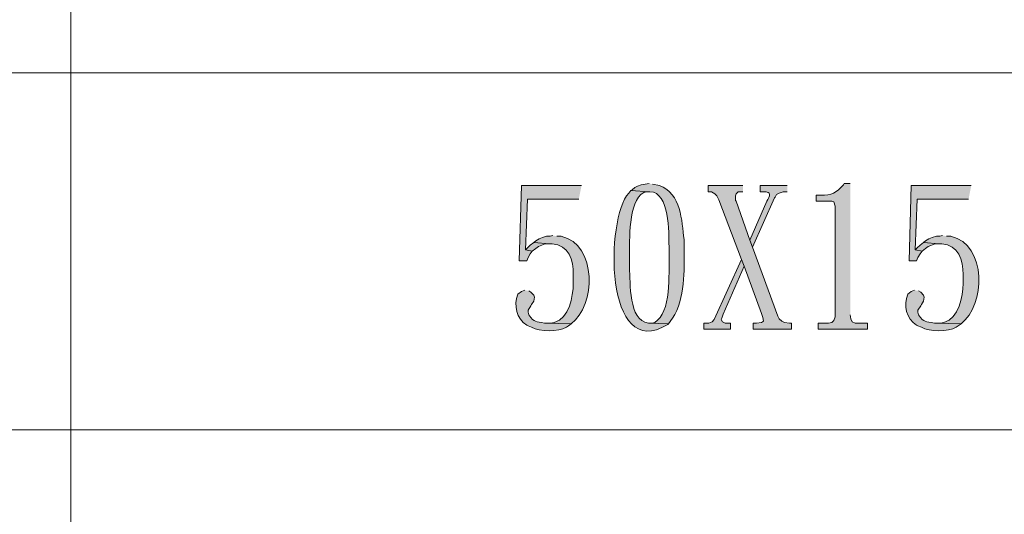
# Model space of a CAD drawing. Units: inches. Extents: x 5 to 205, y 3 to 294.
# Drawn here: x 103 to 134, y 189 to 204 of the extents above; entities that cross this region are included whole.
import ezdxf

# ---------------------------------------------------------------- set-up
doc = ezdxf.new("R2010")
doc.units = ezdxf.units.IN
doc.header["$MEASUREMENT"] = 0
doc.layers.add('圖層 1', color=7, linetype='Continuous')

# ---------------------------------------------------------------- blocks, each defined once
blk = doc.blocks.new('block 53')
at = {"layer": '圖層 1'}
for points in [[(120.791, 199.251), (118.929, 199.251), (118.865, 196.923), (119.098, 196.923), (119.14, 197.028), (119.204, 197.134), (119.267, 197.219), (119.056, 197.261), (119.119, 198.828), (120.707, 198.828)], [(125.786, 199.251), (124.707, 199.251), (124.707, 199.061), (124.813, 199.061), (124.919, 198.997), (124.982, 198.933), (125.046, 198.806), (125.744, 196.965), (125.829, 196.753), (126.358, 195.293), (126.4, 195.166), (126.422, 195.06), (126.358, 195.018), (126.21, 194.996), (126.104, 194.996), (126.104, 194.806), (127.289, 194.806), (127.289, 194.996), (127.226, 194.996), (127.078, 195.018), (126.993, 195.06), (126.908, 195.123), (126.866, 195.208), (126.083, 197.346), (125.998, 197.558), (125.575, 198.764), (125.554, 198.785), (125.554, 198.933), (125.575, 198.997), (125.638, 199.061), (125.786, 199.061)], [(132.856, 199.251), (130.994, 199.251), (130.93, 196.923), (131.163, 196.923), (131.205, 197.028), (131.269, 197.134), (131.332, 197.219), (131.12, 197.261), (131.184, 198.828), (132.772, 198.828)], [(119.31, 197.494), (119.204, 197.409), (119.119, 197.325), (119.056, 197.261), (119.267, 197.219), (119.373, 197.304), (119.458, 197.367), (119.669, 197.452), (119.796, 197.452)], [(131.375, 197.494), (131.269, 197.409), (131.184, 197.325), (131.12, 197.261), (131.332, 197.219), (131.438, 197.304), (131.523, 197.367), (131.734, 197.452), (131.861, 197.452)], [(125.744, 196.965), (124.898, 195.102), (124.834, 195.039), (124.728, 194.996), (124.58, 194.996), (124.58, 194.806), (125.406, 194.806), (125.406, 194.996), (125.236, 194.996), (125.151, 195.039), (125.109, 195.102), (125.13, 195.145), (125.173, 195.272), (125.829, 196.753)]]:
    blk.add_hatch(color=7, dxfattribs=at).paths.add_polyline_path(points)
h = blk.add_hatch(color=7, dxfattribs=at)
edge = h.paths.add_edge_path()
edge.add_spline(control_points=[(122.315, 199.103), (122.315, 199.103), (122.252, 199.018), (122.252, 199.018), (121.53, 198.235), (121.489, 193.747), (123.458, 194.954), (123.458, 194.954), (123.479, 194.975), (123.479, 194.975), (123.479, 194.975), (122.887, 194.996), (122.887, 194.996), (122.887, 194.996), (122.866, 194.996), (122.866, 194.996), (122.235, 195.076), (122.309, 196.247), (122.273, 196.711), (122.273, 196.711), (122.273, 197.05), (122.273, 197.05), (122.295, 197.56), (122.215, 198.739), (122.717, 199.039), (122.717, 199.039), (122.802, 199.061), (122.802, 199.061), (122.802, 199.061), (122.887, 199.061), (122.887, 199.061)], knot_values=[0, 0, 0, 0, 0.352778, 0.352778, 0.352778, 0.705556, 0.705556, 0.705556, 1.058334, 1.058334, 1.058334, 1.411112, 1.411112, 1.411112, 1.76389, 1.76389, 1.76389, 2.116668, 2.116668, 2.116668, 2.469446, 2.469446, 2.469446, 2.822224, 2.822224, 2.822224, 3.175002, 3.175002, 3.175002, 3.52778, 3.52778, 3.52778, 3.52778], degree=3, periodic=0)
edge.add_line((122.887, 199.061), (122.315, 199.103))
h = blk.add_hatch(color=7, dxfattribs=at)
edge = h.paths.add_edge_path()
edge.add_spline(control_points=[(122.887, 199.314), (122.887, 199.314), (122.633, 199.272), (122.633, 199.272), (122.633, 199.272), (122.527, 199.23), (122.527, 199.23), (122.527, 199.23), (122.442, 199.187), (122.442, 199.187), (122.442, 199.187), (122.357, 199.124), (122.357, 199.124), (122.357, 199.124), (122.315, 199.103), (122.315, 199.103), (122.315, 199.103), (122.887, 199.061), (122.887, 199.061), (122.887, 199.061), (122.908, 199.061), (122.908, 199.061), (123.519, 199.044), (123.488, 197.799), (123.501, 197.367), (123.501, 197.367), (123.501, 197.05), (123.501, 197.05), (123.49, 196.547), (123.573, 195.301), (123.056, 195.018), (123.056, 195.018), (122.971, 194.996), (122.971, 194.996), (122.971, 194.996), (122.887, 194.996), (122.887, 194.996), (122.887, 194.996), (123.479, 194.975), (123.479, 194.975), (123.479, 194.975), (123.606, 195.145), (123.606, 195.145), (124.012, 195.773), (123.965, 196.606), (123.966, 197.325), (123.966, 197.325), (123.966, 197.579), (123.966, 197.579), (123.891, 198.179), (123.88, 198.996), (123.204, 199.251), (123.204, 199.251), (122.992, 199.293), (122.992, 199.293)], knot_values=[0, 0, 0, 0, 0.352778, 0.352778, 0.352778, 0.705556, 0.705556, 0.705556, 1.058334, 1.058334, 1.058334, 1.411112, 1.411112, 1.411112, 1.76389, 1.76389, 1.76389, 2.116668, 2.116668, 2.116668, 2.469446, 2.469446, 2.469446, 2.822224, 2.822224, 2.822224, 3.175002, 3.175002, 3.175002, 3.52778, 3.52778, 3.52778, 3.880558, 3.880558, 3.880558, 4.233336, 4.233336, 4.233336, 4.586114, 4.586114, 4.586114, 4.938892, 4.938892, 4.938892, 5.29167, 5.29167, 5.29167, 5.644448, 5.644448, 5.644448, 5.997226, 5.997226, 5.997226, 6.350004, 6.350004, 6.350004, 6.350004], degree=3, periodic=0)
edge.add_line((122.992, 199.293), (122.887, 199.314))
h = blk.add_hatch(color=7, dxfattribs=at)
edge = h.paths.add_edge_path()
edge.add_spline(control_points=[(127.162, 199.251), (127.162, 199.251), (126.316, 199.251), (126.316, 199.251), (126.316, 199.251), (126.316, 199.061), (126.316, 199.061), (126.316, 199.061), (126.422, 199.061), (126.422, 199.061), (126.704, 199.066), (126.612, 198.929), (126.527, 198.764), (126.527, 198.764), (125.998, 197.558), (125.998, 197.558), (125.998, 197.558), (126.083, 197.346), (126.083, 197.346), (126.083, 197.346), (126.76, 198.87), (126.76, 198.87), (126.76, 198.87), (126.781, 198.891), (126.781, 198.891), (126.781, 198.891), (126.824, 198.976), (126.824, 198.976), (126.824, 198.976), (126.908, 199.018), (126.908, 199.018), (126.908, 199.018), (127.035, 199.061), (127.035, 199.061), (127.035, 199.061), (127.162, 199.061), (127.162, 199.061)], knot_values=[0, 0, 0, 0, 0.352778, 0.352778, 0.352778, 0.705556, 0.705556, 0.705556, 1.058334, 1.058334, 1.058334, 1.411112, 1.411112, 1.411112, 1.76389, 1.76389, 1.76389, 2.116668, 2.116668, 2.116668, 2.469446, 2.469446, 2.469446, 2.822224, 2.822224, 2.822224, 3.175002, 3.175002, 3.175002, 3.52778, 3.52778, 3.52778, 3.880558, 3.880558, 3.880558, 4.233336, 4.233336, 4.233336, 4.233336], degree=3, periodic=0)
edge.add_line((127.162, 199.061), (127.162, 199.251))
h = blk.add_hatch(color=7, dxfattribs=at)
edge = h.paths.add_edge_path()
edge.add_spline(control_points=[(129.11, 199.314), (129.11, 199.314), (128.919, 199.314), (128.919, 199.314), (128.919, 199.314), (128.898, 199.272), (128.898, 199.272), (128.696, 199.035), (128.515, 198.943), (128.2, 198.955), (128.2, 198.955), (128.052, 198.955), (128.052, 198.955), (128.052, 198.955), (128.052, 198.764), (128.052, 198.764), (128.052, 198.764), (128.538, 198.764), (128.538, 198.764), (128.538, 198.764), (128.602, 198.743), (128.602, 198.743), (128.602, 198.743), (128.644, 198.616), (128.644, 198.616), (128.644, 198.616), (128.644, 195.187), (128.644, 195.187), (128.644, 195.187), (128.602, 195.081), (128.602, 195.081), (128.602, 195.081), (128.538, 195.018), (128.538, 195.018), (128.538, 195.018), (128.432, 194.996), (128.432, 194.996), (128.432, 194.996), (128.115, 194.996), (128.115, 194.996), (128.115, 194.996), (128.115, 194.806), (128.115, 194.806), (128.115, 194.806), (129.639, 194.806), (129.639, 194.806), (129.639, 194.806), (129.639, 194.996), (129.639, 194.996), (129.639, 194.996), (129.258, 194.996), (129.258, 194.996), (129.258, 194.996), (129.173, 195.039), (129.173, 195.039), (129.173, 195.039), (129.131, 195.123), (129.131, 195.123), (129.131, 195.123), (129.11, 195.25), (129.11, 195.25)], knot_values=[0, 0, 0, 0, 0.352778, 0.352778, 0.352778, 0.705556, 0.705556, 0.705556, 1.058334, 1.058334, 1.058334, 1.411112, 1.411112, 1.411112, 1.76389, 1.76389, 1.76389, 2.116668, 2.116668, 2.116668, 2.469446, 2.469446, 2.469446, 2.822224, 2.822224, 2.822224, 3.175002, 3.175002, 3.175002, 3.52778, 3.52778, 3.52778, 3.880558, 3.880558, 3.880558, 4.233336, 4.233336, 4.233336, 4.586114, 4.586114, 4.586114, 4.938892, 4.938892, 4.938892, 5.29167, 5.29167, 5.29167, 5.644448, 5.644448, 5.644448, 5.997226, 5.997226, 5.997226, 6.350004, 6.350004, 6.350004, 6.702782, 6.702782, 6.702782, 7.05556, 7.05556, 7.05556, 7.05556], degree=3, periodic=0)
edge.add_line((129.11, 195.25), (129.11, 199.314))
h = blk.add_hatch(color=7, dxfattribs=at)
edge = h.paths.add_edge_path()
edge.add_spline(control_points=[(119.902, 197.706), (119.902, 197.706), (119.817, 197.685), (119.817, 197.685), (119.817, 197.685), (119.712, 197.685), (119.712, 197.685), (119.712, 197.685), (119.585, 197.642), (119.585, 197.642), (119.585, 197.642), (119.479, 197.6), (119.479, 197.6), (119.479, 197.6), (119.373, 197.536), (119.373, 197.536), (119.373, 197.536), (119.31, 197.494), (119.31, 197.494), (119.31, 197.494), (119.796, 197.452), (119.796, 197.452), (119.796, 197.452), (119.881, 197.452), (119.881, 197.452), (120.401, 197.405), (120.541, 196.947), (120.537, 196.499), (120.537, 196.499), (120.537, 196.224), (120.537, 196.224), (120.526, 195.812), (120.417, 195.149), (119.945, 195.018), (119.945, 195.018), (119.839, 194.996), (119.839, 194.996), (119.839, 194.996), (119.712, 194.996), (119.712, 194.996), (119.712, 194.996), (120.474, 194.975), (120.474, 194.975), (121.224, 195.536), (121.295, 197.421), (120.156, 197.685), (120.156, 197.685), (120.029, 197.685), (120.029, 197.685)], knot_values=[0, 0, 0, 0, 0.352778, 0.352778, 0.352778, 0.705556, 0.705556, 0.705556, 1.058334, 1.058334, 1.058334, 1.411112, 1.411112, 1.411112, 1.76389, 1.76389, 1.76389, 2.116668, 2.116668, 2.116668, 2.469446, 2.469446, 2.469446, 2.822224, 2.822224, 2.822224, 3.175002, 3.175002, 3.175002, 3.52778, 3.52778, 3.52778, 3.880558, 3.880558, 3.880558, 4.233336, 4.233336, 4.233336, 4.586114, 4.586114, 4.586114, 4.938892, 4.938892, 4.938892, 5.29167, 5.29167, 5.29167, 5.644448, 5.644448, 5.644448, 5.644448], degree=3, periodic=0)
edge.add_line((120.029, 197.685), (119.902, 197.706))
h = blk.add_hatch(color=7, dxfattribs=at)
edge = h.paths.add_edge_path()
edge.add_spline(control_points=[(131.967, 197.706), (131.967, 197.706), (131.882, 197.685), (131.882, 197.685), (131.882, 197.685), (131.777, 197.685), (131.777, 197.685), (131.777, 197.685), (131.65, 197.642), (131.65, 197.642), (131.65, 197.642), (131.544, 197.6), (131.544, 197.6), (131.544, 197.6), (131.438, 197.536), (131.438, 197.536), (131.438, 197.536), (131.375, 197.494), (131.375, 197.494), (131.375, 197.494), (131.861, 197.452), (131.861, 197.452), (131.861, 197.452), (131.946, 197.452), (131.946, 197.452), (132.466, 197.405), (132.606, 196.947), (132.602, 196.499), (132.602, 196.499), (132.602, 196.224), (132.602, 196.224), (132.591, 195.812), (132.482, 195.149), (132.01, 195.018), (132.01, 195.018), (131.904, 194.996), (131.904, 194.996), (131.904, 194.996), (131.777, 194.996), (131.777, 194.996), (131.777, 194.996), (132.539, 194.975), (132.539, 194.975), (133.289, 195.536), (133.36, 197.421), (132.221, 197.685), (132.221, 197.685), (132.094, 197.685), (132.094, 197.685)], knot_values=[0, 0, 0, 0, 0.352778, 0.352778, 0.352778, 0.705556, 0.705556, 0.705556, 1.058334, 1.058334, 1.058334, 1.411112, 1.411112, 1.411112, 1.76389, 1.76389, 1.76389, 2.116668, 2.116668, 2.116668, 2.469446, 2.469446, 2.469446, 2.822224, 2.822224, 2.822224, 3.175002, 3.175002, 3.175002, 3.52778, 3.52778, 3.52778, 3.880558, 3.880558, 3.880558, 4.233336, 4.233336, 4.233336, 4.586114, 4.586114, 4.586114, 4.938892, 4.938892, 4.938892, 5.29167, 5.29167, 5.29167, 5.644448, 5.644448, 5.644448, 5.644448], degree=3, periodic=0)
edge.add_line((132.094, 197.685), (131.967, 197.706))
h = blk.add_hatch(color=7, dxfattribs=at)
edge = h.paths.add_edge_path()
edge.add_spline(control_points=[(119.034, 196.012), (119.034, 196.012), (118.929, 195.97), (118.929, 195.97), (118.929, 195.97), (118.823, 195.886), (118.823, 195.886), (118.686, 195.543), (118.775, 195.135), (119.098, 194.933), (119.098, 194.933), (119.14, 194.912), (119.14, 194.912), (119.14, 194.912), (119.246, 194.869), (119.246, 194.869), (119.494, 194.721), (120.074, 194.718), (120.326, 194.869), (120.326, 194.869), (120.389, 194.912), (120.389, 194.912), (120.389, 194.912), (120.474, 194.975), (120.474, 194.975), (120.474, 194.975), (119.712, 194.996), (119.712, 194.996), (119.712, 194.996), (119.648, 194.996), (119.648, 194.996), (119.368, 195.063), (119.342, 194.991), (119.161, 195.25), (119.161, 195.25), (119.14, 195.335), (119.14, 195.335), (119.14, 195.335), (119.14, 195.399), (119.14, 195.399), (119.14, 195.399), (119.225, 195.526), (119.225, 195.526), (119.225, 195.526), (119.246, 195.568), (119.246, 195.568), (119.246, 195.568), (119.31, 195.674), (119.31, 195.674), (119.31, 195.674), (119.331, 195.801), (119.331, 195.801), (119.331, 195.801), (119.31, 195.864), (119.31, 195.864), (119.31, 195.864), (119.225, 195.949), (119.225, 195.949), (119.225, 195.949), (119.161, 195.991), (119.161, 195.991)], knot_values=[0, 0, 0, 0, 0.352778, 0.352778, 0.352778, 0.705556, 0.705556, 0.705556, 1.058334, 1.058334, 1.058334, 1.411112, 1.411112, 1.411112, 1.76389, 1.76389, 1.76389, 2.116668, 2.116668, 2.116668, 2.469446, 2.469446, 2.469446, 2.822224, 2.822224, 2.822224, 3.175002, 3.175002, 3.175002, 3.52778, 3.52778, 3.52778, 3.880558, 3.880558, 3.880558, 4.233336, 4.233336, 4.233336, 4.586114, 4.586114, 4.586114, 4.938892, 4.938892, 4.938892, 5.29167, 5.29167, 5.29167, 5.644448, 5.644448, 5.644448, 5.997226, 5.997226, 5.997226, 6.350004, 6.350004, 6.350004, 6.702782, 6.702782, 6.702782, 7.05556, 7.05556, 7.05556, 7.05556], degree=3, periodic=0)
edge.add_line((119.161, 195.991), (119.034, 196.012))
h = blk.add_hatch(color=7, dxfattribs=at)
edge = h.paths.add_edge_path()
edge.add_spline(control_points=[(131.099, 196.012), (131.099, 196.012), (130.994, 195.97), (130.994, 195.97), (130.994, 195.97), (130.888, 195.886), (130.888, 195.886), (130.751, 195.543), (130.84, 195.135), (131.163, 194.933), (131.163, 194.933), (131.205, 194.912), (131.205, 194.912), (131.205, 194.912), (131.311, 194.869), (131.311, 194.869), (131.559, 194.721), (132.139, 194.718), (132.391, 194.869), (132.391, 194.869), (132.454, 194.912), (132.454, 194.912), (132.454, 194.912), (132.539, 194.975), (132.539, 194.975), (132.539, 194.975), (131.777, 194.996), (131.777, 194.996), (131.777, 194.996), (131.713, 194.996), (131.713, 194.996), (131.433, 195.063), (131.407, 194.991), (131.227, 195.25), (131.227, 195.25), (131.205, 195.335), (131.205, 195.335), (131.205, 195.335), (131.205, 195.399), (131.205, 195.399), (131.205, 195.399), (131.29, 195.526), (131.29, 195.526), (131.29, 195.526), (131.311, 195.568), (131.311, 195.568), (131.311, 195.568), (131.375, 195.674), (131.375, 195.674), (131.375, 195.674), (131.396, 195.801), (131.396, 195.801), (131.396, 195.801), (131.375, 195.864), (131.375, 195.864), (131.375, 195.864), (131.29, 195.949), (131.29, 195.949), (131.29, 195.949), (131.227, 195.991), (131.227, 195.991)], knot_values=[0, 0, 0, 0, 0.352778, 0.352778, 0.352778, 0.705556, 0.705556, 0.705556, 1.058334, 1.058334, 1.058334, 1.411112, 1.411112, 1.411112, 1.76389, 1.76389, 1.76389, 2.116668, 2.116668, 2.116668, 2.469446, 2.469446, 2.469446, 2.822224, 2.822224, 2.822224, 3.175002, 3.175002, 3.175002, 3.52778, 3.52778, 3.52778, 3.880558, 3.880558, 3.880558, 4.233336, 4.233336, 4.233336, 4.586114, 4.586114, 4.586114, 4.938892, 4.938892, 4.938892, 5.29167, 5.29167, 5.29167, 5.644448, 5.644448, 5.644448, 5.997226, 5.997226, 5.997226, 6.350004, 6.350004, 6.350004, 6.702782, 6.702782, 6.702782, 7.05556, 7.05556, 7.05556, 7.05556], degree=3, periodic=0)
edge.add_line((131.227, 195.991), (131.099, 196.012))
at = {"layer": '圖層 1', "lineweight": 0}
for points in [[(120.791, 199.251), (118.929, 199.251), (118.865, 196.923), (119.098, 196.923), (119.14, 197.028), (119.204, 197.134), (119.267, 197.219), (119.056, 197.261), (119.119, 198.828), (120.707, 198.828)], [(125.786, 199.251), (124.707, 199.251), (124.707, 199.061), (124.813, 199.061), (124.919, 198.997), (124.982, 198.933), (125.046, 198.806), (125.744, 196.965), (125.829, 196.753), (126.358, 195.293), (126.4, 195.166), (126.422, 195.06), (126.358, 195.018), (126.21, 194.996), (126.104, 194.996), (126.104, 194.806), (127.289, 194.806), (127.289, 194.996), (127.226, 194.996), (127.078, 195.018), (126.993, 195.06), (126.908, 195.123), (126.866, 195.208), (126.083, 197.346), (125.998, 197.558), (125.575, 198.764), (125.554, 198.785), (125.554, 198.933), (125.575, 198.997), (125.638, 199.061), (125.786, 199.061)], [(132.856, 199.251), (130.994, 199.251), (130.93, 196.923), (131.163, 196.923), (131.205, 197.028), (131.269, 197.134), (131.332, 197.219), (131.12, 197.261), (131.184, 198.828), (132.772, 198.828)], [(119.31, 197.494), (119.204, 197.409), (119.119, 197.325), (119.056, 197.261), (119.267, 197.219), (119.373, 197.304), (119.458, 197.367), (119.669, 197.452), (119.796, 197.452)], [(131.375, 197.494), (131.269, 197.409), (131.184, 197.325), (131.12, 197.261), (131.332, 197.219), (131.438, 197.304), (131.523, 197.367), (131.734, 197.452), (131.861, 197.452)], [(125.744, 196.965), (124.898, 195.102), (124.834, 195.039), (124.728, 194.996), (124.58, 194.996), (124.58, 194.806), (125.406, 194.806), (125.406, 194.996), (125.236, 194.996), (125.151, 195.039), (125.109, 195.102), (125.13, 195.145), (125.173, 195.272), (125.829, 196.753)]]:
    blk.add_lwpolyline(points, dxfattribs=at)
for points, knots in [([(122.315, 199.103), (122.315, 199.103), (122.252, 199.018), (122.252, 199.018), (121.53, 198.235), (121.489, 193.747), (123.458, 194.954), (123.458, 194.954), (123.479, 194.975), (123.479, 194.975), (123.479, 194.975), (122.887, 194.996), (122.887, 194.996), (122.887, 194.996), (122.866, 194.996), (122.866, 194.996), (122.235, 195.076), (122.309, 196.247), (122.273, 196.711), (122.273, 196.711), (122.273, 197.05), (122.273, 197.05), (122.295, 197.56), (122.215, 198.739), (122.717, 199.039), (122.717, 199.039), (122.802, 199.061), (122.802, 199.061), (122.802, 199.061), (122.887, 199.061), (122.887, 199.061)], [0, 0, 0, 0, 1, 1, 1, 2, 2, 2, 3, 3, 3, 4, 4, 4, 5, 5, 5, 6, 6, 6, 7, 7, 7, 8, 8, 8, 9, 9, 9, 10, 10, 10, 10]), ([(122.887, 199.314), (122.887, 199.314), (122.633, 199.272), (122.633, 199.272), (122.633, 199.272), (122.527, 199.23), (122.527, 199.23), (122.527, 199.23), (122.442, 199.187), (122.442, 199.187), (122.442, 199.187), (122.357, 199.124), (122.357, 199.124), (122.357, 199.124), (122.315, 199.103), (122.315, 199.103), (122.315, 199.103), (122.887, 199.061), (122.887, 199.061), (122.887, 199.061), (122.908, 199.061), (122.908, 199.061), (123.519, 199.044), (123.488, 197.799), (123.501, 197.367), (123.501, 197.367), (123.501, 197.05), (123.501, 197.05), (123.49, 196.547), (123.573, 195.301), (123.056, 195.018), (123.056, 195.018), (122.971, 194.996), (122.971, 194.996), (122.971, 194.996), (122.887, 194.996), (122.887, 194.996), (122.887, 194.996), (123.479, 194.975), (123.479, 194.975), (123.479, 194.975), (123.606, 195.145), (123.606, 195.145), (124.012, 195.773), (123.965, 196.606), (123.966, 197.325), (123.966, 197.325), (123.966, 197.579), (123.966, 197.579), (123.891, 198.179), (123.88, 198.996), (123.204, 199.251), (123.204, 199.251), (122.992, 199.293), (122.992, 199.293)], [0, 0, 0, 0, 1, 1, 1, 2, 2, 2, 3, 3, 3, 4, 4, 4, 5, 5, 5, 6, 6, 6, 7, 7, 7, 8, 8, 8, 9, 9, 9, 10, 10, 10, 11, 11, 11, 12, 12, 12, 13, 13, 13, 14, 14, 14, 15, 15, 15, 16, 16, 16, 17, 17, 17, 18, 18, 18, 18]), ([(127.162, 199.251), (127.162, 199.251), (126.316, 199.251), (126.316, 199.251), (126.316, 199.251), (126.316, 199.061), (126.316, 199.061), (126.316, 199.061), (126.422, 199.061), (126.422, 199.061), (126.704, 199.066), (126.612, 198.929), (126.527, 198.764), (126.527, 198.764), (125.998, 197.558), (125.998, 197.558), (125.998, 197.558), (126.083, 197.346), (126.083, 197.346), (126.083, 197.346), (126.76, 198.87), (126.76, 198.87), (126.76, 198.87), (126.781, 198.891), (126.781, 198.891), (126.781, 198.891), (126.824, 198.976), (126.824, 198.976), (126.824, 198.976), (126.908, 199.018), (126.908, 199.018), (126.908, 199.018), (127.035, 199.061), (127.035, 199.061), (127.035, 199.061), (127.162, 199.061), (127.162, 199.061)], [0, 0, 0, 0, 1, 1, 1, 2, 2, 2, 3, 3, 3, 4, 4, 4, 5, 5, 5, 6, 6, 6, 7, 7, 7, 8, 8, 8, 9, 9, 9, 10, 10, 10, 11, 11, 11, 12, 12, 12, 12]), ([(129.11, 199.314), (129.11, 199.314), (128.919, 199.314), (128.919, 199.314), (128.919, 199.314), (128.898, 199.272), (128.898, 199.272), (128.696, 199.035), (128.515, 198.943), (128.2, 198.955), (128.2, 198.955), (128.052, 198.955), (128.052, 198.955), (128.052, 198.955), (128.052, 198.764), (128.052, 198.764), (128.052, 198.764), (128.538, 198.764), (128.538, 198.764), (128.538, 198.764), (128.602, 198.743), (128.602, 198.743), (128.602, 198.743), (128.644, 198.616), (128.644, 198.616), (128.644, 198.616), (128.644, 195.187), (128.644, 195.187), (128.644, 195.187), (128.602, 195.081), (128.602, 195.081), (128.602, 195.081), (128.538, 195.018), (128.538, 195.018), (128.538, 195.018), (128.432, 194.996), (128.432, 194.996), (128.432, 194.996), (128.115, 194.996), (128.115, 194.996), (128.115, 194.996), (128.115, 194.806), (128.115, 194.806), (128.115, 194.806), (129.639, 194.806), (129.639, 194.806), (129.639, 194.806), (129.639, 194.996), (129.639, 194.996), (129.639, 194.996), (129.258, 194.996), (129.258, 194.996), (129.258, 194.996), (129.173, 195.039), (129.173, 195.039), (129.173, 195.039), (129.131, 195.123), (129.131, 195.123), (129.131, 195.123), (129.11, 195.25), (129.11, 195.25)], [0, 0, 0, 0, 1, 1, 1, 2, 2, 2, 3, 3, 3, 4, 4, 4, 5, 5, 5, 6, 6, 6, 7, 7, 7, 8, 8, 8, 9, 9, 9, 10, 10, 10, 11, 11, 11, 12, 12, 12, 13, 13, 13, 14, 14, 14, 15, 15, 15, 16, 16, 16, 17, 17, 17, 18, 18, 18, 19, 19, 19, 20, 20, 20, 20]), ([(119.902, 197.706), (119.902, 197.706), (119.817, 197.685), (119.817, 197.685), (119.817, 197.685), (119.712, 197.685), (119.712, 197.685), (119.712, 197.685), (119.585, 197.642), (119.585, 197.642), (119.585, 197.642), (119.479, 197.6), (119.479, 197.6), (119.479, 197.6), (119.373, 197.536), (119.373, 197.536), (119.373, 197.536), (119.31, 197.494), (119.31, 197.494), (119.31, 197.494), (119.796, 197.452), (119.796, 197.452), (119.796, 197.452), (119.881, 197.452), (119.881, 197.452), (120.401, 197.405), (120.541, 196.947), (120.537, 196.499), (120.537, 196.499), (120.537, 196.224), (120.537, 196.224), (120.526, 195.812), (120.417, 195.149), (119.945, 195.018), (119.945, 195.018), (119.839, 194.996), (119.839, 194.996), (119.839, 194.996), (119.712, 194.996), (119.712, 194.996), (119.712, 194.996), (120.474, 194.975), (120.474, 194.975), (121.224, 195.536), (121.295, 197.421), (120.156, 197.685), (120.156, 197.685), (120.029, 197.685), (120.029, 197.685)], [0, 0, 0, 0, 1, 1, 1, 2, 2, 2, 3, 3, 3, 4, 4, 4, 5, 5, 5, 6, 6, 6, 7, 7, 7, 8, 8, 8, 9, 9, 9, 10, 10, 10, 11, 11, 11, 12, 12, 12, 13, 13, 13, 14, 14, 14, 15, 15, 15, 16, 16, 16, 16]), ([(131.967, 197.706), (131.967, 197.706), (131.882, 197.685), (131.882, 197.685), (131.882, 197.685), (131.777, 197.685), (131.777, 197.685), (131.777, 197.685), (131.65, 197.642), (131.65, 197.642), (131.65, 197.642), (131.544, 197.6), (131.544, 197.6), (131.544, 197.6), (131.438, 197.536), (131.438, 197.536), (131.438, 197.536), (131.375, 197.494), (131.375, 197.494), (131.375, 197.494), (131.861, 197.452), (131.861, 197.452), (131.861, 197.452), (131.946, 197.452), (131.946, 197.452), (132.466, 197.405), (132.606, 196.947), (132.602, 196.499), (132.602, 196.499), (132.602, 196.224), (132.602, 196.224), (132.591, 195.812), (132.482, 195.149), (132.01, 195.018), (132.01, 195.018), (131.904, 194.996), (131.904, 194.996), (131.904, 194.996), (131.777, 194.996), (131.777, 194.996), (131.777, 194.996), (132.539, 194.975), (132.539, 194.975), (133.289, 195.536), (133.36, 197.421), (132.221, 197.685), (132.221, 197.685), (132.094, 197.685), (132.094, 197.685)], [0, 0, 0, 0, 1, 1, 1, 2, 2, 2, 3, 3, 3, 4, 4, 4, 5, 5, 5, 6, 6, 6, 7, 7, 7, 8, 8, 8, 9, 9, 9, 10, 10, 10, 11, 11, 11, 12, 12, 12, 13, 13, 13, 14, 14, 14, 15, 15, 15, 16, 16, 16, 16]), ([(119.034, 196.012), (119.034, 196.012), (118.929, 195.97), (118.929, 195.97), (118.929, 195.97), (118.823, 195.886), (118.823, 195.886), (118.686, 195.543), (118.775, 195.135), (119.098, 194.933), (119.098, 194.933), (119.14, 194.912), (119.14, 194.912), (119.14, 194.912), (119.246, 194.869), (119.246, 194.869), (119.494, 194.721), (120.074, 194.718), (120.326, 194.869), (120.326, 194.869), (120.389, 194.912), (120.389, 194.912), (120.389, 194.912), (120.474, 194.975), (120.474, 194.975), (120.474, 194.975), (119.712, 194.996), (119.712, 194.996), (119.712, 194.996), (119.648, 194.996), (119.648, 194.996), (119.368, 195.063), (119.342, 194.991), (119.161, 195.25), (119.161, 195.25), (119.14, 195.335), (119.14, 195.335), (119.14, 195.335), (119.14, 195.399), (119.14, 195.399), (119.14, 195.399), (119.225, 195.526), (119.225, 195.526), (119.225, 195.526), (119.246, 195.568), (119.246, 195.568), (119.246, 195.568), (119.31, 195.674), (119.31, 195.674), (119.31, 195.674), (119.331, 195.801), (119.331, 195.801), (119.331, 195.801), (119.31, 195.864), (119.31, 195.864), (119.31, 195.864), (119.225, 195.949), (119.225, 195.949), (119.225, 195.949), (119.161, 195.991), (119.161, 195.991)], [0, 0, 0, 0, 1, 1, 1, 2, 2, 2, 3, 3, 3, 4, 4, 4, 5, 5, 5, 6, 6, 6, 7, 7, 7, 8, 8, 8, 9, 9, 9, 10, 10, 10, 11, 11, 11, 12, 12, 12, 13, 13, 13, 14, 14, 14, 15, 15, 15, 16, 16, 16, 17, 17, 17, 18, 18, 18, 19, 19, 19, 20, 20, 20, 20]), ([(131.099, 196.012), (131.099, 196.012), (130.994, 195.97), (130.994, 195.97), (130.994, 195.97), (130.888, 195.886), (130.888, 195.886), (130.751, 195.543), (130.84, 195.135), (131.163, 194.933), (131.163, 194.933), (131.205, 194.912), (131.205, 194.912), (131.205, 194.912), (131.311, 194.869), (131.311, 194.869), (131.559, 194.721), (132.139, 194.718), (132.391, 194.869), (132.391, 194.869), (132.454, 194.912), (132.454, 194.912), (132.454, 194.912), (132.539, 194.975), (132.539, 194.975), (132.539, 194.975), (131.777, 194.996), (131.777, 194.996), (131.777, 194.996), (131.713, 194.996), (131.713, 194.996), (131.433, 195.063), (131.407, 194.991), (131.227, 195.25), (131.227, 195.25), (131.205, 195.335), (131.205, 195.335), (131.205, 195.335), (131.205, 195.399), (131.205, 195.399), (131.205, 195.399), (131.29, 195.526), (131.29, 195.526), (131.29, 195.526), (131.311, 195.568), (131.311, 195.568), (131.311, 195.568), (131.375, 195.674), (131.375, 195.674), (131.375, 195.674), (131.396, 195.801), (131.396, 195.801), (131.396, 195.801), (131.375, 195.864), (131.375, 195.864), (131.375, 195.864), (131.29, 195.949), (131.29, 195.949), (131.29, 195.949), (131.227, 195.991), (131.227, 195.991)], [0, 0, 0, 0, 1, 1, 1, 2, 2, 2, 3, 3, 3, 4, 4, 4, 5, 5, 5, 6, 6, 6, 7, 7, 7, 8, 8, 8, 9, 9, 9, 10, 10, 10, 11, 11, 11, 12, 12, 12, 13, 13, 13, 14, 14, 14, 15, 15, 15, 16, 16, 16, 17, 17, 17, 18, 18, 18, 19, 19, 19, 20, 20, 20, 20])]:
    blk.add_open_spline(points, degree=3, knots=knots, dxfattribs=at)

msp = doc.modelspace()

# ---------------------------------------------------------------- linework, layer by layer
at = {"layer": '圖層 1', "color": 7, "lineweight": 5}
for points in [[(104.987, 269.819), (104.987, 26.254)], [(6.498, 202.742), (203.496, 202.742)], [(6.498, 191.692), (203.496, 191.692)]]:
    msp.add_lwpolyline(points, dxfattribs=at)

# ---------------------------------------------------------------- block references
at = {"layer": '圖層 1'}
msp.add_blockref('block 53', (0, 0), dxfattribs=at)

doc.saveas('drawing.dxf')
